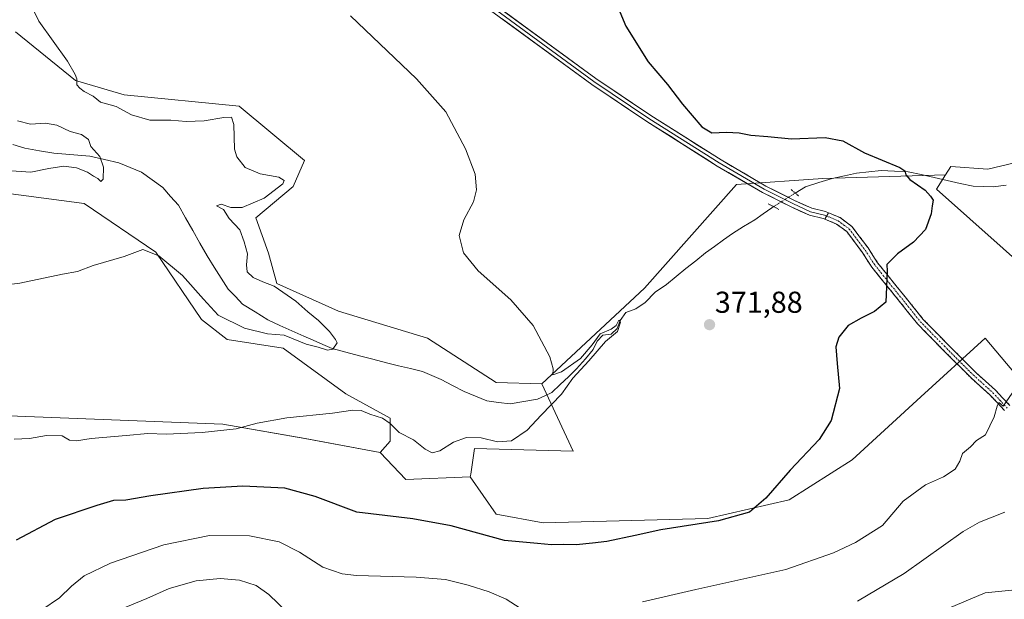
# Model space of a CAD drawing. Units: metres. Extents: x 611451 to 614918, y 4692309 to 4694678.
# Drawn here: x 613840 to 614167, y 4694283 to 4694475 of the extents above; entities that cross this region are included whole.
import ezdxf
from ezdxf.enums import TextEntityAlignment as Align

# ---------------------------------------------------------------- set-up
doc = ezdxf.new("R2010")
doc.units = ezdxf.units.M
doc.header["$MEASUREMENT"] = 0
for name, pattern in [('TRAZO_Y_PUNTO', [1, 0.5, -0.25, 0, -0.25]), ('TRAZOS2', [0.375, 0.25, -0.125]), ('TRAZOSX2', [1.5, 1, -0.5])]:
    doc.linetypes.add(name, pattern=pattern)
for name, color, linetype, lineweight in [('Camino', 19, 'TRAZOSX2', 0), ('Camino Cxs', 19, 'Continuous', 0), ('Camino eje', 19, 'TRAZO_Y_PUNTO', 0), ('Carátula', 7, 'Continuous', 5), ('Corriente natural lineal', 142, 'Continuous', 13), ('Corriente natural lineal oculto', 19, 'TRAZO_Y_PUNTO', 13), ('Cultivos herbáceos CxS', 92, 'Continuous', 0), ('Curva de nivel maestra', 36, 'Continuous', 30), ('Curva de nivel normal', 36, 'Continuous', 0), ('Layer 0', 7, 'Continuous', 0), ('Matorral CxS', 135, 'Continuous', 0), ('Pastizal CxS', 92, 'Continuous', 0), ('Puente lineal', 2, 'TRAZOS2', 0), ('Punto de cota en terreno', 7, 'Continuous', 0), ('Rótulo de punto de cota en terreno', 19, 'Continuous', 0)]:
    doc.layers.add(name, color=color, linetype=linetype, lineweight=lineweight)
doc.styles.add('Arial', font='txt', dxfattribs={"height": 0.2})

# ---------------------------------------------------------------- blocks, each defined once
blk = doc.blocks.new('*U153')
at = {"layer": 'Cultivos herbáceos CxS', "color": 92, "linetype": 'Continuous', "lineweight": 0}
blk.add_polyline3d([(614112.8591, 4694265.3621, 388.7344), (614160.3087, 4694285.2971, 389.7929), (614179.2885, 4694287.1959, 389.8644)], dxfattribs=at)
blk = doc.blocks.new('*U154')
at = {"layer": 'Matorral CxS', "color": 135, "linetype": 'Continuous', "lineweight": 0}
for points in [[(613591.9621, 4694343.0407, 369.8887), (613607.5339, 4694336.5727, 369.9606), (613650.2379, 4694339.4199, 367.8077), (613670.1655, 4694335.6215, 368.383), (613691.9921, 4694325.1785, 369.9358), (613708.1239, 4694323.2791, 370.6109), (613739.1721, 4694349.8773, 367.6476), (613760.0651, 4694348.3795, 368.1285), (613802.2105, 4694345.3583, 368.384), (613907.4085, 4694341.3145, 370.1993), (613934.6361, 4694336.5061, 371.3388), (613959.6019, 4694331.8199, 371.637), (613968.0795, 4694322.8601, 373.0397), (613989.4943, 4694323.7499, 372.1825), (613998.0351, 4694311.4075, 373.5312), (614013.6931, 4694308.5595, 373.8482), (614068.2585, 4694309.9825, 375.2332), (614095.3051, 4694316.1529, 376.3589), (614116.1827, 4694329.4435, 376.6251), (614138.9579, 4694350.3287, 377.7593), (614160.3099, 4694369.7913, 379.0028), (614175.7283, 4694351.5151, 380.8717)], [(614177.3917, 4694389.7265, 380.0432), (614144.1789, 4694419.1577, 375.2312), (614147.1487, 4694423.9111, 375.486), (614148.9237, 4694426.7525, 375.5025), (614161.2601, 4694425.8031, 375.9166), (614181.1887, 4694430.5489, 376.669)], [(614179.2885, 4694287.1959, 389.8644), (614160.3087, 4694285.2971, 389.7929), (614112.8591, 4694265.3621, 388.7344)]]:
    blk.add_polyline3d(points, dxfattribs=at)
blk = doc.blocks.new('*U162')
at = {"layer": 'Curva de nivel normal', "color": 36, "linetype": 'Continuous', "lineweight": 0}
blk.add_polyline3d([(613828.16, 4694386.62, 365), (613840.07, 4694388.04, 365), (613854.16, 4694390.98, 365), (613859.18, 4694391.95, 365), (613864.39, 4694393.88, 365), (613874.67, 4694396.91, 365), (613880.79, 4694399.21, 365), (613886.17, 4694397.08, 365), (613894.01, 4694390.53, 365), (613900.93, 4694382.68, 365), (613905.81, 4694377.4, 365), (613914.52, 4694373.08, 365), (613922.19, 4694371.24, 365), (613927.78, 4694370.8, 365), (613935.07, 4694367.83, 365), (613939.03, 4694366.83, 365), (613942.15, 4694365.78, 365), (613943.82, 4694366.17, 365), (613945.36, 4694368.28, 365), (613944.74, 4694369.35, 365), (613942.72, 4694371.94, 365), (613939.14, 4694375.61, 365), (613935.62, 4694378.47, 365), (613931.55, 4694382.06, 365), (613924.39, 4694386.98, 365), (613920.62, 4694388.43, 365), (613917.39, 4694389.94, 365), (613915.45, 4694391.76, 365), (613915.2, 4694394.13, 365), (613915.58, 4694397.72, 365), (613914.5, 4694401.7, 365), (613913, 4694405.69, 365), (613909.48, 4694409.52, 365), (613907.62, 4694412.49, 365), (613905.29, 4694413.71, 365), (613906.85, 4694414.21, 365), (613909.99, 4694413.11, 365), (613913.74, 4694413.08, 365), (613921.08, 4694416.17, 365), (613927.3, 4694420.98, 365), (613927.72, 4694422.04, 365), (613925.94, 4694423.23, 365), (613919.8, 4694424.29, 365), (613914.76, 4694426.44, 365), (613912.06, 4694429.95, 365), (613911.23, 4694432.46, 365), (613911.06, 4694440.66, 365), (613910.25, 4694443.03, 365), (613907.75, 4694442.98, 365), (613901.14, 4694441.89, 365), (613895.17, 4694441.68, 365), (613890.17, 4694442.06, 365), (613883.12, 4694442.06, 365), (613877.07, 4694443.9, 365), (613871.95, 4694446.63, 365), (613866.74, 4694448.02, 365), (613864.35, 4694450.02, 365), (613861.37, 4694451.58, 365), (613859.88, 4694452.72, 365), (613858.9, 4694453.75, 365), (613858.98, 4694455.83, 365), (613858.41, 4694457.26, 365), (613855.83, 4694461.68, 365), (613846.33, 4694474.92, 365), (613842.42, 4694482.96, 365)], dxfattribs=at)
blk = doc.blocks.new('*U166')
at = {"layer": 'Curva de nivel normal', "color": 36, "linetype": 'Continuous', "lineweight": 0}
blk.add_polyline3d([(613949.79, 4694476.64, 370), (613971.61, 4694455.8, 370), (613981.34, 4694444.86, 370), (613987.88, 4694432.62, 370), (613991.06, 4694424.15, 370), (613991.59, 4694418.95, 370), (613990.5, 4694415, 370), (613987.3, 4694409.07, 370), (613985.84, 4694403.84, 370), (613987.28, 4694398.13, 370), (613992.14, 4694392.09, 370), (614002.92, 4694382.52, 370), (614010.36, 4694373.95, 370), (614015.88, 4694363.6, 370), (614016.96, 4694359.6, 370), (614016.82, 4694357.64, 370), (614019.75, 4694358.59, 370), (614026.07, 4694363.06, 370), (614029.94, 4694367.62, 370), (614032.54, 4694371.21, 370), (614036.22, 4694372.74, 370), (614037.87, 4694373.96, 370), (614038.81, 4694375.72, 370), (614039.36, 4694375.12, 370), (614038.32, 4694372.03, 370), (614034.39, 4694368.73, 370), (614028.82, 4694362.26, 370), (614023.52, 4694356.55, 370), (614019.72, 4694351.16, 370), (614013.02, 4694344.3, 370), (614008.39, 4694339.29, 370), (614003.18, 4694335.68, 370), (613998.52, 4694335.35, 370), (613993.07, 4694336.71, 370), (613988.28, 4694336.8, 370), (613983.94, 4694335.26, 370), (613979.43, 4694332.4, 370), (613976.79, 4694331.75, 370), (613974.5, 4694332.93, 370), (613970.6, 4694336.05, 370), (613965.86, 4694338.51, 370), (613962.94, 4694341.45, 370), (613960.33, 4694343.29, 370), (613956.16, 4694344.61, 370), (613953.23, 4694345.81, 370), (613950.47, 4694345.93, 370), (613943.77, 4694344.96, 370), (613928.66, 4694343.36, 370), (613918.82, 4694341.63, 370), (613911.76, 4694339.76, 370), (613900.52, 4694338.48, 370), (613888.52, 4694337.91, 370), (613882.52, 4694338.16, 370), (613875.31, 4694337.46, 370), (613863.67, 4694336.48, 370), (613858.78, 4694335.72, 370), (613856.48, 4694336.01, 370), (613854.1, 4694337.38, 370), (613848.92, 4694337.49, 370), (613843.28, 4694336.48, 370), (613838.14, 4694336.32, 370)], dxfattribs=at)
blk = doc.blocks.new('*U167')
at = {"layer": 'Curva de nivel normal', "color": 36, "linetype": 'Continuous', "lineweight": 0}
for points in [[(614169.31, 4694351.55, 380), (614166.25, 4694347.28, 380), (614164.91, 4694348.48, 380), (614164.25, 4694347.19, 380), (614163.29, 4694343.7, 380), (614160.43, 4694337.73, 380), (614157.43, 4694335.82, 380), (614155.5, 4694333.73, 380), (614152.75, 4694331.58, 380), (614151.91, 4694329, 380), (614150.4, 4694326.39, 380), (614146.52, 4694323.84, 380), (614140.52, 4694321.13, 380), (614133.17, 4694315.72, 380), (614126.25, 4694307.7, 380), (614117.29, 4694302, 380), (614109.96, 4694298.61, 380), (614094.15, 4694293.07, 380), (614064.3, 4694286.44, 380), (614046.66, 4694282.29, 380)], [(614010.96, 4694277.02, 380), (614001.38, 4694283.23, 380), (613995.7, 4694285.6, 380), (613988.8, 4694287.86, 380), (613981.31, 4694289.7, 380), (613971.55, 4694290.5, 380), (613951.78, 4694291.03, 380), (613946.92, 4694291.63, 380), (613940.51, 4694293.83, 380), (613932.81, 4694298.78, 380), (613926.11, 4694302.25, 380), (613916.18, 4694304.24, 380), (613902.9, 4694304.36, 380), (613887.83, 4694301.21, 380), (613870.08, 4694295.13, 380), (613861.34, 4694290.94, 380), (613857.14, 4694287.56, 380), (613853.18, 4694283.7, 380), (613847.31, 4694279.7, 380)]]:
    blk.add_polyline3d(points, dxfattribs=at)
blk = doc.blocks.new('*U171')
at = {"layer": 'Curva de nivel normal', "color": 36, "linetype": 'Continuous', "lineweight": 0}
blk.add_polyline3d([(613839.29, 4694441.84, 360), (613843.61, 4694440.72, 360), (613848.49, 4694441.06, 360), (613852.32, 4694440.46, 360), (613856.69, 4694438.28, 360), (613860.5, 4694437.28, 360), (613862.82, 4694435.65, 360), (613863.56, 4694433.32, 360), (613866.54, 4694430.05, 360), (613867.79, 4694426.48, 360), (613867.69, 4694422.51, 360), (613866.88, 4694421.76, 360), (613865.94, 4694422.76, 360), (613864.51, 4694423.55, 360), (613862.46, 4694424.87, 360), (613858.85, 4694426.26, 360), (613854.62, 4694426.8, 360), (613849.59, 4694426.08, 360), (613843.65, 4694424.83, 360), (613833.97, 4694425.5, 360)], dxfattribs=at)
blk = doc.blocks.new('*U175')
at = {"layer": 'Curva de nivel maestra', "color": 36, "linetype": 'Continuous', "lineweight": 30}
blk.add_polyline3d([(614035.66, 4694486.32, 375), (614041.05, 4694473.23, 375), (614048.54, 4694461.48, 375), (614054.92, 4694453.87, 375), (614059.91, 4694447.34, 375), (614066.35, 4694439.86, 375), (614069.6, 4694437.88, 375), (614074.51, 4694438.1, 375), (614078.73, 4694437.83, 375), (614082.57, 4694437.13, 375), (614088.18, 4694436.65, 375), (614096.05, 4694435.86, 375), (614107.18, 4694436.32, 375), (614113.13, 4694435.28, 375), (614120.34, 4694431.22, 375), (614132.03, 4694426.41, 375), (614133.69, 4694425.3, 375), (614133.98, 4694423.94, 375), (614135.31, 4694422.36, 375), (614140.37, 4694418.88, 375), (614142.17, 4694416.93, 375), (614143.03, 4694415.56, 375), (614142.73, 4694413.7, 375), (614142.46, 4694410.99, 375), (614140.52, 4694405.86, 375), (614136.52, 4694401.66, 375), (614131.18, 4694397.7, 375), (614127.68, 4694394.19, 375), (614127.84, 4694392.03, 375), (614127.34, 4694381.7, 375), (614123.6, 4694378.63, 375), (614119.18, 4694376.42, 375), (614114.92, 4694373.97, 375), (614111.76, 4694370.11, 375), (614110.75, 4694366.86, 375), (614111.18, 4694361.37, 375), (614112.02, 4694353.06, 375), (614109.23, 4694342.48, 375), (614105.22, 4694336.22, 375), (614095.64, 4694326.03, 375), (614087.55, 4694316.72, 375), (614082.18, 4694312.07, 375), (614071.85, 4694309.21, 375), (614052.66, 4694306.21, 375), (614044.14, 4694304.34, 375), (614034.76, 4694302.34, 375), (614030.08, 4694301.83, 375), (614024.65, 4694301.22, 375), (614020.49, 4694301.34, 375), (614016.42, 4694301.29, 375), (614011.75, 4694301.63, 375), (614000.85, 4694302.66, 375), (613983.18, 4694307.53, 375), (613970.41, 4694309.86, 375), (613951.82, 4694312.03, 375), (613938.06, 4694317.24, 375), (613928, 4694320.04, 375), (613913.96, 4694320.68, 375), (613900.85, 4694319.92, 375), (613883.52, 4694317.53, 375), (613875.22, 4694316.08, 375), (613871.05, 4694315.91, 375), (613865.62, 4694314.26, 375), (613851.71, 4694309.66, 375), (613838.85, 4694302.8, 375)], dxfattribs=at)
blk = doc.blocks.new('5PATER')
at = {"layer": 'Carátula', "linetype": 'Continuous', "lineweight": 5}
h = blk.add_hatch(color=250, dxfattribs=at)
edge = h.paths.add_edge_path()
edge.add_ellipse((0, 0.01), major_axis=(-1.33, -1.34), ratio=0.999422, start_angle=0, end_angle=360)

msp = doc.modelspace()

# ---------------------------------------------------------------- linework, layer by layer
at = {"layer": 'Camino', "color": 19, "linetype": 'TRAZOSX2', "lineweight": 0}
for points in [[(614108.31, 4694411.35), (614112.19, 4694409.75), (614116.1, 4694406.86), (614121.47, 4694399.7), (614124.63, 4694394.79), (614139.8, 4694376), (614147.69, 4694367.95), (614157.19, 4694358.45), (614163.71, 4694352.56), (614168.49, 4694347.46)], [(614166.78, 4694345.78), (614162.03, 4694350.84), (614155.54, 4694356.71), (614145.98, 4694366.26), (614138, 4694374.4), (614122.69, 4694393.38), (614119.5, 4694398.32), (614114.39, 4694405.13), (614111, 4694407.64), (614107.16, 4694409.23)]]:
    msp.add_lwpolyline(points, dxfattribs=at)
at = {"layer": 'Camino Cxs', "color": 19, "linetype": 'Continuous', "lineweight": 0}
msp.add_lwpolyline([(614108.31, 4694411.35), (614107.16, 4694409.23)], dxfattribs=at)
msp.add_polyline3d([(614166.78, 4694345.78, 380.07), (614164.4, 4694348.31, 379.71), (614162.03, 4694350.84, 379.35), (614158.78, 4694353.78, 378.93), (614155.54, 4694356.71, 378.6), (614152.35, 4694359.89, 378.27), (614149.17, 4694363.07, 377.8), (614145.98, 4694366.26, 377.3), (614143.32, 4694368.97, 376.97), (614140.66, 4694371.68, 376.53), (614138, 4694374.4, 376.15), (614134.94, 4694378.2, 375.68), (614131.88, 4694381.99, 375.32), (614128.81, 4694385.79, 375.04), (614125.75, 4694389.59, 374.78), (614122.69, 4694393.38, 374.64), (614121.09, 4694395.85, 374.57), (614119.5, 4694398.32, 374.51), (614116.95, 4694401.73, 374.44), (614114.39, 4694405.13, 374.4), (614111, 4694407.64, 374.4), (614107.16, 4694409.23, 374.34), (614108.31, 4694411.35, 374.4), (614112.19, 4694409.75, 374.45), (614116.1, 4694406.86, 374.45), (614118.79, 4694403.28, 374.49), (614121.47, 4694399.7, 374.58), (614123.05, 4694397.24, 374.66), (614124.63, 4694394.79, 374.73), (614127.67, 4694391.03, 374.91), (614130.7, 4694387.27, 375.19), (614133.73, 4694383.51, 375.41), (614136.76, 4694379.76, 375.78), (614139.8, 4694376, 376.32), (614142.43, 4694373.31, 376.6), (614145.06, 4694370.63, 377.06), (614147.69, 4694367.95, 377.39), (614150.86, 4694364.78, 377.91), (614154.02, 4694361.61, 378.32), (614157.19, 4694358.45, 378.69), (614160.45, 4694355.5, 379.04), (614163.71, 4694352.56, 379.43), (614166.1, 4694350.01, 379.78), (614168.49, 4694347.46, 380.09)], dxfattribs=at)
at = {"layer": 'Camino eje', "color": 19, "linetype": 'TRAZO_Y_PUNTO', "lineweight": 0}
msp.add_lwpolyline([(614107.73, 4694410.29), (614111.59, 4694408.69), (614115.25, 4694405.99), (614120.48, 4694399.01), (614123.66, 4694394.09), (614138.9, 4694375.2), (614146.84, 4694367.1), (614156.36, 4694357.58), (614162.87, 4694351.7), (614167.63, 4694346.62)], dxfattribs=at)
at = {"layer": 'Corriente natural lineal', "color": 142, "linetype": 'Continuous', "lineweight": 13}
for points in [[(614090.11, 4694413.41, 373.7), (614089.52, 4694413.04, 373.58), (614086.7, 4694411.05, 373.05), (614083.88, 4694409.06, 372.95), (614080.17, 4694406.79, 372.82), (614076.46, 4694404.51, 372.78), (614073.48, 4694402.38, 372.64), (614070.49, 4694400.24, 372.53), (614067.51, 4694398.11, 372.23), (614064.27, 4694395.48, 372.17), (614061.03, 4694392.84, 371.88), (614057.79, 4694390.21, 371.66), (614054.55, 4694387.57, 371.44), (614050.83, 4694385.04, 371.31), (614047.55, 4694381.65, 370.96), (614044.37, 4694379.55, 370.68), (614041.06, 4694378.3, 370.24), (614039.25, 4694375.65, 370.35), (614038.19, 4694372.99, 370.23), (614036.22, 4694371.13, 370.33), (614033.5, 4694370.74, 370.28), (614031.56, 4694368.81, 369.74), (614030.3, 4694366.01, 370.09), (614027.74, 4694362.95, 370), (614024.74, 4694359.61, 369.94), (614022.02, 4694357, 369.63), (614019.31, 4694354.4, 369.64), (614016.59, 4694351.79, 369.18), (614014.18, 4694350.66, 369.21), (614011.76, 4694349.52, 369.13), (614007.23, 4694348.74, 368.82), (614002.69, 4694347.96, 368.66), (613998.81, 4694348.46, 368.47), (613994.92, 4694348.95, 368.34), (613991.2, 4694350.51, 368.22), (613987.47, 4694352.06, 368.02), (613983.62, 4694354.08, 367.87), (613979.77, 4694356.1, 367.56), (613976.68, 4694357.42, 367.01), (613973.58, 4694358.73, 366.64), (613969.6, 4694359.67, 366.61), (613965.62, 4694360.62, 366.54), (613961.64, 4694361.56, 365.94), (613957.15, 4694362.77, 365.46), (613952.67, 4694363.97, 365.2), (613948.18, 4694365.18, 365.02), (613943.69, 4694366.38, 365), (613940.54, 4694367.73, 364.91), (613937.39, 4694369.08, 364.67), (613934.24, 4694370.43, 364.61), (613930.27, 4694372.24, 364.5), (613926.29, 4694374.04, 364.12), (613922.32, 4694375.85, 363.96), (613918.13, 4694378.48, 363.81), (613913.93, 4694381.11, 363.52), (613911.54, 4694383.56, 363.23), (613909.15, 4694386, 363.07), (613906.82, 4694389.69, 362.73), (613904.49, 4694393.38, 362.49), (613902.16, 4694397.07, 362.32), (613899.77, 4694401.27, 362.09), (613897.39, 4694405.47, 361.8), (613895, 4694409.66, 361.51), (613892.61, 4694413.86, 361.16), (613890.03, 4694416.8, 360.97), (613887.45, 4694419.74, 360.79), (613883.93, 4694422.29, 360.64), (613880.41, 4694424.83, 360.52), (613876.65, 4694426.39, 360.37), (613872.88, 4694427.94, 360.23), (613868.08, 4694429.03, 359.97), (613863.28, 4694430.12, 359.8), (613859.29, 4694430.47, 359.66), (613855.29, 4694430.81, 359.52), (613851.3, 4694431.16, 359.41), (613846.49, 4694431.97, 359.15), (613841.68, 4694432.78, 358.93), (613837.69, 4694434.02, 358.86)], [(614167.28, 4694420.52, 376.03), (614163.01, 4694420.02, 375.86), (614159.66, 4694420.09, 375.74), (614156.3, 4694420.16, 375.61), (614152, 4694421.13, 375.52), (614147.7, 4694422.09, 375.34), (614143.4, 4694423.06, 375.22), (614139.1, 4694424.02, 375.16), (614134.8, 4694424.99, 375.04), (614130.29, 4694425.21, 374.87), (614125.77, 4694425.43, 374.8), (614121.73, 4694424.99, 374.71), (614117.68, 4694424.55, 374.68), (614113.64, 4694423.65, 374.56), (614109.59, 4694422.74, 374.49), (614105.15, 4694421.37, 374.49), (614100.7, 4694420, 374.29), (614097.32, 4694417.9, 373.82)]]:
    msp.add_polyline3d(points, dxfattribs=at)
at = {"layer": 'Corriente natural lineal oculto', "color": 19, "linetype": 'TRAZO_Y_PUNTO', "lineweight": 13}
msp.add_polyline3d([(614097.32, 4694417.9, 373.82), (614097.31, 4694417.89, 373.82), (614095.13, 4694416.54, 373.99), (614092.95, 4694415.18, 374.08), (614090.11, 4694413.41, 373.7)], dxfattribs=at)
at = {"layer": 'Cultivos herbáceos CxS', "color": 92, "linetype": 'Continuous', "lineweight": 0}
for points in [[(613422.89, 4694606.09, 355.18), (613469.94, 4694570.59, 356.76), (613474.68, 4694562.05, 356.99), (613464.24, 4694531.67, 359.13), (613451.91, 4694522.17, 361.23), (613435.77, 4694495.59, 364.08), (613468.49, 4694478.66, 363.37), (613562.93, 4694407.78, 365.52), (613571.47, 4694400.18, 365.68), (613570.52, 4694388.79, 366.66), (613567.05, 4694369.01, 368.85), (613574.43, 4694355.88, 369.79), (613591.96, 4694343.04, 369.89), (613607.53, 4694336.57, 369.96), (613650.24, 4694339.42, 367.81), (613670.17, 4694335.62, 368.38), (613691.99, 4694325.18, 369.94), (613708.12, 4694323.28, 370.61), (613739.17, 4694349.88, 367.65), (613760.07, 4694348.38, 368.13), (613802.21, 4694345.36, 368.38), (613907.41, 4694341.31, 370.2), (613934.64, 4694336.51, 371.34), (613959.6, 4694331.82, 371.64)], [(614181.19, 4694430.55, 376.67), (614161.26, 4694425.8, 375.92), (614148.92, 4694426.75, 375.5), (614147.15, 4694423.91, 375.49), (614106.48, 4694422.69, 374.63), (614077.83, 4694420.78, 373.96), (614047.26, 4694386.4, 371.18), (614013.22, 4694354.6, 369.35), (614013.22, 4694354.6, 369.35), (613998.04, 4694355.08, 368.73), (613975.26, 4694369.79, 367.88), (613945.78, 4694378.72, 366.92), (613925.29, 4694387.88, 365.14), (613922.57, 4694397.99, 366.25), (613918.32, 4694409.67, 366.27), (613930.66, 4694420.11, 366.57), (613934.46, 4694428.66, 366.81), (613912.81, 4694446.74, 366.68), (613874.67, 4694450.49, 365.6), (613858.54, 4694455.24, 364.95), (613838.61, 4694471.38, 364.55)], [(613838.61, 4694471.38, 364.55), (613858.54, 4694455.24, 364.95), (613874.67, 4694450.49, 365.6), (613912.81, 4694446.74, 366.68), (613934.46, 4694428.66, 366.81), (613930.66, 4694420.11, 366.57), (613918.32, 4694409.67, 366.27), (613922.57, 4694397.99, 366.25), (613925.29, 4694387.88, 365.14), (613945.78, 4694378.72, 366.92), (613975.26, 4694369.79, 367.88), (613998.04, 4694355.08, 368.73), (614013.22, 4694354.6, 369.35)], [(614181.19, 4694430.55, 376.67), (614161.26, 4694425.8, 375.92), (614148.92, 4694426.75, 375.5), (614147.15, 4694423.91, 375.49)], [(613989.49, 4694323.75, 372.18), (613998.04, 4694311.41, 373.53), (614013.69, 4694308.56, 373.85), (614068.26, 4694309.98, 375.23), (614095.31, 4694316.15, 376.36), (614116.18, 4694329.44, 376.63), (614138.96, 4694350.33, 377.76), (614160.31, 4694369.79, 379), (614175.73, 4694351.52, 380.87), (614195.18, 4694344.39, 383.45), (614206.81, 4694344.16, 385.7), (614202.76, 4694358.31, 384.27), (614195.42, 4694369.79, 382.48), (614177.39, 4694389.73, 380.04), (614144.18, 4694419.16, 375.23), (614147.15, 4694423.91, 375.49)], [(614147.15, 4694423.91, 375.49), (614106.48, 4694422.69, 374.63), (614077.83, 4694420.78, 373.96), (614047.26, 4694386.4, 371.18), (614013.22, 4694354.6, 369.35)], [(614147.15, 4694423.91, 375.49), (614106.48, 4694422.69, 374.63), (614077.83, 4694420.78, 373.96), (614047.26, 4694386.4, 371.18), (614013.22, 4694354.6, 369.35)], [(613810.14, 4694421.06, 363.17), (613840.51, 4694417.26, 363.63), (613861.39, 4694414.42, 363.84), (613885.11, 4694398.28, 364.79), (613900.29, 4694375.97, 366.14), (613908.83, 4694369.32, 367.03), (613927.34, 4694366.47, 367.39), (613948.22, 4694351.28, 368.87), (613962.92, 4694343.21, 369.48), (613962.92, 4694335.62, 370.92), (613959.6, 4694331.82, 371.64), (613934.64, 4694336.51, 371.34), (613907.41, 4694341.31, 370.2), (613802.21, 4694345.36, 368.38)], [(613959.6, 4694331.82, 371.64), (613962.92, 4694335.62, 370.92), (613962.92, 4694343.21, 369.48), (613948.22, 4694351.28, 368.87), (613927.34, 4694366.47, 367.39), (613908.83, 4694369.32, 367.03), (613900.29, 4694375.97, 366.14), (613885.11, 4694398.28, 364.79), (613861.39, 4694414.42, 363.84), (613840.51, 4694417.26, 363.63), (613810.14, 4694421.06, 363.17)], [(614013.22, 4694354.6, 369.35), (614023.66, 4694332.29, 372.15), (613990.92, 4694333.24, 371.52), (613989.64, 4694324.69, 372.13), (613989.49, 4694323.75, 372.18)], [(614179.29, 4694287.2, 389.86), (614160.31, 4694285.3, 389.79), (614112.86, 4694265.36, 388.73)]]:
    msp.add_polyline3d(points, dxfattribs=at)
msp.add_polyline3d([(614013.69, 4694308.56, 373.85), (613998.04, 4694311.41, 373.53), (613989.49, 4694323.75, 372.18), (613989.64, 4694324.69, 372.13), (613990.92, 4694333.24, 371.52), (614023.66, 4694332.29, 372.15), (614013.22, 4694354.6, 369.35), (614047.26, 4694386.4, 371.18), (614077.83, 4694420.78, 373.96), (614106.48, 4694422.69, 374.63), (614147.15, 4694423.91, 375.49), (614144.18, 4694419.16, 375.23), (614177.39, 4694389.73, 380.04), (614195.42, 4694369.79, 382.48), (614202.76, 4694358.31, 384.27), (614206.81, 4694344.16, 385.7), (614195.18, 4694344.39, 383.45), (614175.73, 4694351.52, 380.87), (614160.31, 4694369.79, 379), (614138.96, 4694350.33, 377.76), (614116.18, 4694329.44, 376.63), (614095.31, 4694316.15, 376.36), (614068.26, 4694309.98, 375.23), (614013.69, 4694308.56, 373.85)], close=True, dxfattribs=at)
at = {"layer": 'Curva de nivel normal', "color": 36, "linetype": 'Continuous', "lineweight": 0}
for points in [[(614118, 4694282.58, 385), (614133.4, 4694291.7, 385), (614153, 4694305.71, 385), (614158.4, 4694308.76, 385), (614166.87, 4694312.03, 385)], [(613873.31, 4694279.77, 385), (613882.13, 4694283.45, 385), (613889.52, 4694286.73, 385), (613898.52, 4694289.33, 385), (613906.52, 4694290.12, 385), (613912.86, 4694289.55, 385), (613918.43, 4694287.76, 385), (613922.69, 4694284.72, 385), (613928.99, 4694278.64, 385)]]:
    msp.add_polyline3d(points, dxfattribs=at)
at = {"layer": 'Layer 0', "linetype": 'Continuous', "lineweight": 0}
for points in [[(614107.16, 4694409.23), (614106.62, 4694409.45), (614101.99, 4694410.57), (614095.99, 4694413.33), (614086.42, 4694418.12), (614071.44, 4694426.88), (614048.07, 4694441.66), (614029.78, 4694453.91), (613985.15, 4694486.63)], [(613985.86, 4694487.59), (614030.47, 4694454.89), (614048.73, 4694442.67), (614072.07, 4694427.9), (614086.99, 4694419.17), (614096.51, 4694414.41), (614102.39, 4694411.71), (614106.99, 4694410.6), (614107.73, 4694410.29)], [(613986.58, 4694488.56), (614031.16, 4694455.87), (614049.38, 4694443.67), (614072.69, 4694428.93), (614087.56, 4694420.23), (614097.03, 4694415.49), (614102.78, 4694412.85), (614107.36, 4694411.74), (614108.31, 4694411.35)], [(614108.31, 4694411.35), (614107.16, 4694409.23)]]:
    msp.add_lwpolyline(points, dxfattribs=at)
msp.add_polyline3d([(614001.44, 4694477.66, 372.73), (614005.16, 4694474.94, 373.06), (614008.87, 4694472.21, 373.13), (614012.59, 4694469.49, 373.38), (614016.3, 4694466.77, 373.41), (614020.02, 4694464.04, 373.6), (614023.73, 4694461.32, 373.6), (614027.45, 4694458.6, 373.85), (614031.16, 4694455.87, 373.78), (614034.81, 4694453.43, 374.01), (614038.45, 4694450.99, 374.01), (614042.1, 4694448.55, 374.25), (614045.74, 4694446.11, 374.3), (614049.38, 4694443.67, 374.27), (614053.27, 4694441.21, 374.25), (614057.15, 4694438.76, 374.41), (614061.04, 4694436.3, 374.29), (614064.92, 4694433.84, 374.41), (614068.81, 4694431.38, 374.4), (614072.69, 4694428.93, 374.42), (614076.41, 4694426.75, 374.24), (614080.13, 4694424.58, 374.31), (614083.84, 4694422.4, 374.2), (614087.56, 4694420.23, 374.32), (614090.72, 4694418.65, 374.35), (614093.88, 4694417.07, 374.04), (614097.03, 4694415.49, 374.12), (614099.91, 4694414.17, 374.32), (614102.78, 4694412.85, 374.32), (614107.36, 4694411.74, 374.39), (614108.31, 4694411.35, 374.4), (614108.31, 4694411.35, 374.4), (614107.16, 4694409.23, 374.34), (614106.62, 4694409.45, 374.33), (614101.99, 4694410.57, 374.15), (614098.99, 4694411.95, 374.14), (614095.99, 4694413.33, 374.31), (614092.8, 4694414.92, 374.08), (614089.61, 4694416.52, 374.07), (614086.42, 4694418.12, 374.32), (614082.67, 4694420.31, 374.12), (614078.93, 4694422.5, 374.24), (614075.19, 4694424.69, 374.3), (614071.44, 4694426.88, 374.38), (614067.55, 4694429.34, 374.29), (614063.65, 4694431.8, 374.28), (614059.76, 4694434.27, 374.29), (614055.86, 4694436.73, 374.25), (614051.97, 4694439.2, 374.14), (614048.07, 4694441.66, 374.16), (614044.42, 4694444.11, 374.13), (614040.76, 4694446.56, 374.01), (614037.1, 4694449.01, 373.94), (614033.44, 4694451.46, 373.82), (614029.78, 4694453.91, 373.74), (614026.06, 4694456.63, 373.69), (614022.35, 4694459.36, 373.55), (614018.63, 4694462.09, 373.51), (614014.91, 4694464.81, 373.41), (614011.19, 4694467.54, 373.37), (614007.47, 4694470.27, 373.14), (614003.75, 4694472.99, 373.03), (614000.03, 4694475.72, 372.76)], dxfattribs=at)
at = {"layer": 'Matorral CxS', "color": 135, "linetype": 'Continuous', "lineweight": 0}
for points in [[(613422.89, 4694606.09, 355.18), (613469.94, 4694570.59, 356.76), (613474.68, 4694562.05, 356.99), (613464.24, 4694531.67, 359.13), (613451.91, 4694522.17, 361.23), (613435.77, 4694495.59, 364.08), (613468.49, 4694478.66, 363.37), (613562.93, 4694407.78, 365.52), (613571.47, 4694400.18, 365.68), (613570.52, 4694388.79, 366.66), (613567.05, 4694369.01, 368.85), (613574.43, 4694355.88, 369.79), (613591.96, 4694343.04, 369.89), (613607.53, 4694336.57, 369.96), (613650.24, 4694339.42, 367.81), (613670.17, 4694335.62, 368.38), (613691.99, 4694325.18, 369.94), (613708.12, 4694323.28, 370.61), (613739.17, 4694349.88, 367.65), (613760.07, 4694348.38, 368.13), (613802.21, 4694345.36, 368.38), (613907.41, 4694341.31, 370.2), (613934.64, 4694336.51, 371.34), (613959.6, 4694331.82, 371.64)], [(614181.19, 4694430.55, 376.67), (614161.26, 4694425.8, 375.92), (614148.92, 4694426.75, 375.5), (614147.15, 4694423.91, 375.49)], [(613989.49, 4694323.75, 372.18), (613998.04, 4694311.41, 373.53), (614013.69, 4694308.56, 373.85), (614068.26, 4694309.98, 375.23), (614095.31, 4694316.15, 376.36), (614116.18, 4694329.44, 376.63), (614138.96, 4694350.33, 377.76), (614160.31, 4694369.79, 379), (614175.73, 4694351.52, 380.87), (614195.18, 4694344.39, 383.45), (614206.81, 4694344.16, 385.7), (614202.76, 4694358.31, 384.27), (614195.42, 4694369.79, 382.48), (614177.39, 4694389.73, 380.04), (614144.18, 4694419.16, 375.23), (614147.15, 4694423.91, 375.49)], [(613959.6, 4694331.82, 371.64), (613968.08, 4694322.86, 373.04), (613989.49, 4694323.75, 372.18)], [(614179.29, 4694287.2, 389.86), (614160.31, 4694285.3, 389.79), (614112.86, 4694265.36, 388.73)]]:
    msp.add_polyline3d(points, dxfattribs=at)
at = {"layer": 'Pastizal CxS', "color": 92, "linetype": 'Continuous', "lineweight": 0}
for points in [[(613838.61, 4694471.38, 364.55), (613858.54, 4694455.24, 364.95), (613874.67, 4694450.49, 365.6), (613912.81, 4694446.74, 366.68), (613934.46, 4694428.66, 366.81), (613930.66, 4694420.11, 366.57), (613918.32, 4694409.67, 366.27), (613922.57, 4694397.99, 366.25), (613925.29, 4694387.88, 365.14), (613945.78, 4694378.72, 366.92), (613975.26, 4694369.79, 367.88), (613998.04, 4694355.08, 368.73), (614013.22, 4694354.6, 369.35), (614023.66, 4694332.29, 372.15), (613990.92, 4694333.24, 371.52), (613989.64, 4694324.69, 372.13), (613989.49, 4694323.75, 372.18), (613968.08, 4694322.86, 373.04), (613968.08, 4694322.86, 373.04), (613959.6, 4694331.82, 371.64), (613962.92, 4694335.62, 370.92), (613962.92, 4694343.21, 369.48), (613948.22, 4694351.28, 368.87), (613927.34, 4694366.47, 367.39), (613908.83, 4694369.32, 367.03), (613900.29, 4694375.97, 366.14), (613885.11, 4694398.28, 364.79), (613861.39, 4694414.42, 363.84), (613840.51, 4694417.26, 363.63), (613810.14, 4694421.06, 363.17)], [(613838.61, 4694471.38, 364.55), (613858.54, 4694455.24, 364.95), (613874.67, 4694450.49, 365.6), (613912.81, 4694446.74, 366.68), (613934.46, 4694428.66, 366.81), (613930.66, 4694420.11, 366.57), (613918.32, 4694409.67, 366.27), (613922.57, 4694397.99, 366.25), (613925.29, 4694387.88, 365.14), (613945.78, 4694378.72, 366.92), (613975.26, 4694369.79, 367.88), (613998.04, 4694355.08, 368.73), (614013.22, 4694354.6, 369.35)], [(613959.6, 4694331.82, 371.64), (613962.92, 4694335.62, 370.92), (613962.92, 4694343.21, 369.48), (613948.22, 4694351.28, 368.87), (613927.34, 4694366.47, 367.39), (613908.83, 4694369.32, 367.03), (613900.29, 4694375.97, 366.14), (613885.11, 4694398.28, 364.79), (613861.39, 4694414.42, 363.84), (613840.51, 4694417.26, 363.63), (613810.14, 4694421.06, 363.17)], [(614013.22, 4694354.6, 369.35), (614023.66, 4694332.29, 372.15), (613990.92, 4694333.24, 371.52), (613989.64, 4694324.69, 372.13), (613989.49, 4694323.75, 372.18)], [(613959.6, 4694331.82, 371.64), (613968.08, 4694322.86, 373.04), (613989.49, 4694323.75, 372.18)]]:
    msp.add_polyline3d(points, dxfattribs=at)
at = {"layer": 'Puente lineal', "color": 2, "linetype": 'TRAZOS2', "lineweight": 0}
for points in [[(614095.94, 4694419.07, 373.74), (614097.32, 4694417.9, 373.82), (614098.46, 4694416.91, 374.06)], [(614091.9, 4694412.51, 373.86), (614088.32, 4694414.3, 373.58)]]:
    msp.add_polyline3d(points, dxfattribs=at)

# ---------------------------------------------------------------- block references
at = {"layer": 'Cultivos herbáceos CxS', "color": 92, "linetype": 'Continuous', "lineweight": 0}
msp.add_blockref('*U153', (0, 0), dxfattribs=at)
at = {"layer": 'Curva de nivel maestra', "color": 36, "linetype": 'Continuous', "lineweight": 30}
msp.add_blockref('*U175', (0, 0), dxfattribs=at)
at = {"layer": 'Curva de nivel normal', "color": 36, "linetype": 'Continuous', "lineweight": 0}
for name in ['*U166', '*U167', '*U162', '*U171']:
    msp.add_blockref(name, (0, 0), dxfattribs=at)
at = {"layer": 'Matorral CxS', "color": 135, "linetype": 'Continuous', "lineweight": 0}
msp.add_blockref('*U154', (0, 0), dxfattribs=at)
at = {"layer": 'Punto de cota en terreno', "linetype": 'Continuous', "lineweight": 0}
msp.add_blockref('5PATER', (614068.86, 4694374.25, 371.88), dxfattribs=at)

# ---------------------------------------------------------------- texts
at = {"layer": 'Rótulo de punto de cota en terreno', "color": 19, "linetype": 'Continuous', "lineweight": 0, "style": 'Arial'}
msp.add_text('371,88', height=7, dxfattribs=at).set_placement((614070.62, 4694376.01), align=Align.BOTTOM_LEFT)

doc.saveas('drawing.dxf')
